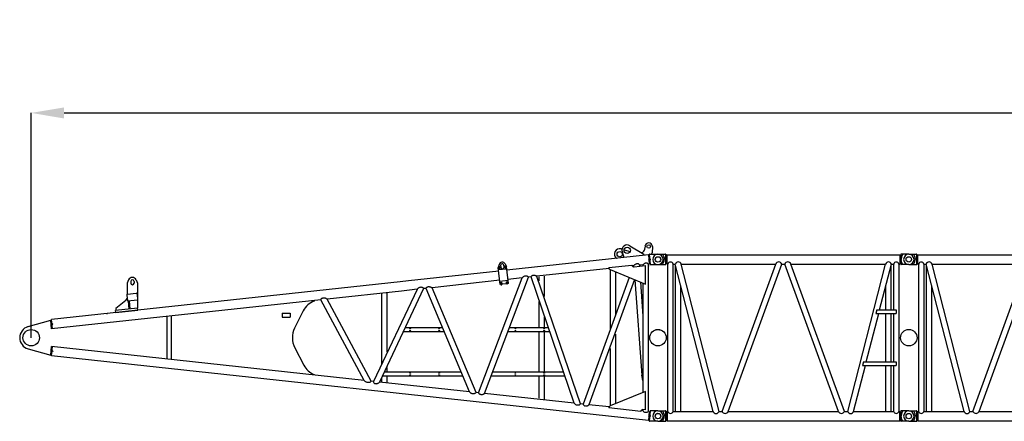
# Model space of a CAD drawing. Units: inches. Extents: x 180108 to 605190, y -10534 to 525424.
# Drawn here: x 290932 to 302903, y 177906 to 182788 of the extents above; entities that cross this region are included whole.
import ezdxf

# ---------------------------------------------------------------- set-up
doc = ezdxf.new("R2010")
doc.units = ezdxf.units.IN
doc.header["$PDMODE"] = 35
doc.header["$PDSIZE"] = 50
doc.layers.add('OG_7150', color=6, linetype='Continuous')
doc.layers.add('OG_文字寸法', color=7, linetype='Continuous', lineweight=5)
doc.styles.get("Standard").update_dxf_attribs({"font": 'arial.ttf', "height": 800})
doc.dimstyles.new('TSUKAMOTO', dxfattribs={"dimtxt": 800, "dimasz": 400, "dimexe": 1.25, "dimexo": 0.625, "dimgap": 200, "dimtad": 1, "dimdec": 0, "dimtxsty": 'Standard', "dimcen": 300, "dimadec": 0, "dimazin": 0, "dimtfac": 1, "dimtdec": 0, "dimtmove": 0, "dimatfit": 3, "dimfxl": 1, "dimarcsym": 0})

# ---------------------------------------------------------------- blocks, each defined once
blk = doc.blocks.new('A$C42F562CF')
at = {"layer": 'OG_7150', "linetype": 'Continuous'}
for p, q in [((7372, 2095), (7382, 2092)), ((7384, 2060), (7404, 1992)), ((7408, 2085), (7482, 2065)), ((7480, 2135), (7649, 2032)), ((7663, 2131), (7658, 2094)), ((7742, 2032), (7749, 2050)), ((7752, 2123), (7749, 2050)), ((7703, 2024), (5984, 1838)), ((7649, 2032), (7651, 2019)), ((7703, 2024), (7715, 1911)), ((7704, 2016), (7713, 2017)), ((7712, 2026), (7724, 1909)), ((7714, 1919), (7723, 1920)), ((7717, 2032), (7820, 2032)), ((5884, 1827), (4787, 1708)), ((5888, 1905), (5879, 1870)), ((5902, 1663), (5879, 1870)), ((5982, 1851), (5883, 1840)), ((5889, 1874), (5885, 1865)), ((5885, 1865), (5891, 1857)), ((5899, 1875), (5889, 1874)), ((5891, 1857), (5901, 1858)), ((5897, 1847), (5893, 1887)), ((5905, 1867), (5899, 1875)), ((5901, 1858), (5905, 1867)), ((5907, 1893), (5909, 1873)), ((5949, 1877), (5947, 1897)), ((5959, 1882), (5955, 1873)), ((5955, 1873), (5961, 1865)), ((5968, 1883), (5959, 1882)), ((5961, 1865), (5970, 1866)), ((5966, 1856), (5962, 1896)), ((5963, 1913), (5979, 1881)), ((5974, 1875), (5968, 1883)), ((5970, 1866), (5974, 1875)), ((6001, 1674), (5979, 1881)), ((7225, 1858), (6349, 1763)), ((7221, 1870), (7504, 1900)), ((7238, 1840), (7238, 1121)), ((7239, 1845), (7668, 1668)), ((7303, 1814), (7303, 1300)), ((7504, 1900), (7504, 1896)), ((7522, 1890), (7509, 1888)), ((7522, 1890), (7518, 1880)), ((7532, 1878), (7668, 1893)), ((7598, 1898), (7593, 1885)), ((7635, 1902), (7598, 1898)), ((7635, 1902), (7635, 1890)), ((7668, 1668), (7668, 1893)), ((7715, 1911), (7701, 1909)), ((7701, 1909), (7701, 123)), ((7701, 1909), (7703, 1886)), ((7701, 1895), (7702, 1895)), ((7701, 1886), (7703, 1886)), ((7729, 1905), (7820, 1905)), ((4687, 1697), (448, 1238)), ((1384, 1719), (1368, 1680)), ((1368, 1680), (1368, 1546)), ((1410, 1700), (1410, 1680)), ((1450, 1700), (1450, 1680)), ((1476, 1719), (1493, 1680)), ((1493, 1680), (1493, 1482)), ((4787, 1708), (4687, 1697)), ((5896, 1714), (5073, 1624)), ((5640, 346), (6170, 1743)), ((5710, 339), (6246, 1751)), ((5997, 1712), (5898, 1701)), ((5910, 1685), (5906, 1676)), ((5906, 1676), (5911, 1669)), ((5919, 1686), (5910, 1685)), ((5918, 1652), (5914, 1691)), ((5925, 1679), (5919, 1686)), ((5921, 1670), (5925, 1679)), ((5979, 1693), (5975, 1684)), ((5975, 1684), (5981, 1676)), ((5989, 1694), (5979, 1693)), ((5981, 1676), (5991, 1677)), ((5987, 1663), (5983, 1700)), ((5995, 1686), (5989, 1694)), ((5991, 1677), (5995, 1686)), ((6170, 1743), (5996, 1724)), ((6279, 1755), (6247, 1751)), ((6802, 220), (6279, 1755)), ((6878, 212), (6349, 1762)), ((6374, 1706), (6374, 1755)), ((6439, 1516), (6439, 1763)), ((7471, 1749), (6911, 209)), ((7535, 1723), (6981, 201)), ((7539, 1721), (7622, 562)), ((7606, 1694), (7635, 1280)), ((7635, 1681), (7635, 351)), ((4700, 1584), (3797, 1486)), ((4891, 1604), (4361, 485)), ((4971, 1613), (4433, 477)), ((4522, 1559), (4522, 844)), ((4799, 1595), (4700, 1584)), ((4891, 1605), (4799, 1595)), ((5001, 1616), (4971, 1613)), ((5530, 358), (5001, 1616)), ((5608, 350), (5073, 1624)), ((6001, 1674), (5902, 1663)), ((5911, 1669), (5921, 1670)), ((3723, 1478), (448, 1123)), ((1349, 1469), (1228, 1372)), ((1362, 1535), (1369, 1463)), ((1369, 1463), (1493, 1475)), ((1371, 1546), (1476, 1556)), ((1378, 1464), (1387, 1365)), ((1390, 1465), (1399, 1366)), ((1487, 1547), (1493, 1475)), ((1493, 1475), (1493, 1376)), ((3640, 1469), (3640, 1461)), ((4250, 497), (3723, 1478)), ((4333, 488), (3797, 1486)), ((4457, 1550), (4457, 698)), ((6374, 1148), (6374, 1457)), ((1493, 1376), (1225, 1347)), ((1227, 1323), (1225, 1347)), ((1227, 1323), (1495, 1351)), ((1228, 1372), (1228, 1347)), ((1495, 1351), (1493, 1376)), ((3506, 1342), (3403, 1134)), ((161, 1151), (437, 1230)), ((437, 1230), (449, 1231)), ((437, 1230), (449, 1231)), ((448, 1123), (437, 1230)), ((460, 1124), (448, 1238)), ((1116, 1311), (1128, 1312)), ((1850, 1275), (1850, 757)), ((1900, 1280), (1900, 752)), ((3250, 1316), (3250, 1266)), ((3250, 1316), (3350, 1316)), ((3250, 1266), (3350, 1266)), ((3350, 1316), (3350, 1266)), ((6439, 1147), (6439, 1271)), ((448, 1130), (459, 1131)), ((4724, 1091), (5222, 1091)), ((4748, 1141), (5201, 1141)), ((5996, 1091), (6505, 1091)), ((6015, 1141), (6488, 1141)), ((6374, 605), (6374, 1084)), ((6439, 604), (6439, 1084)), ((7303, 1058), (7303, 213)), ((161, 881), (437, 802)), ((437, 802), (448, 909)), ((4250, 497), (448, 909)), ((448, 794), (460, 908)), ((459, 901), (448, 902)), ((3405, 894), (3514, 682)), ((7238, 885), (7238, 191)), ((449, 801), (437, 802)), ((7703, 8), (448, 794)), ((4492, 601), (5428, 601)), ((4522, 656), (4522, 601)), ((5810, 601), (6672, 601)), ((3640, 563), (3640, 571)), ((4361, 485), (4333, 488)), ((4457, 520), (4457, 480)), ((4468, 551), (5449, 551)), ((4522, 551), (4522, 473)), ((5791, 551), (6689, 551)), ((6374, 281), (6374, 546)), ((6439, 271), (6439, 547)), ((7635, 496), (7622, 562)), ((5530, 358), (4433, 477)), ((7668, 364), (7239, 187)), ((7668, 139), (7668, 364)), ((5640, 346), (5608, 350)), ((6802, 220), (5710, 339)), ((6911, 209), (6878, 212)), ((7225, 174), (6981, 201)), ((7611, 120), (7221, 162)), ((7635, 130), (7615, 132)), ((7635, 142), (7635, 130)), ((7668, 139), (7638, 142)), ((7715, 121), (7701, 123)), ((7715, 121), (7703, 8)), ((7724, 123), (7712, 6)), ((7820, 127), (7729, 127)), ((7713, 15), (7704, 16)), ((7723, 112), (7714, 113)), ((7820, 0), (7717, 0))]:
    blk.add_line(p, q, dxfattribs=at)
for points in [[(7701, 1909, 0.084571), (7695, 1917, 0.094968), (7687, 1922, 0.091695), (7677, 1923, 0.070328), (7668, 1922, 0.042347), (7659, 1919, 0.03025), (7651, 1914, 0.021923), (7643, 1908, 0.025896), (7635, 1902)], [(7598, 1898, 0.101682), (7592, 1908, 0.149698), (7582, 1913, 0.059001), (7571, 1914, 0.040815), (7560, 1913, 0.053776), (7549, 1909, 0.041545), (7539, 1904, 0.033319), (7530, 1898, 0.035808), (7522, 1890)], [(6246, 1751, 0.066901), (6238, 1759, 0.081247), (6229, 1764, 0.057645), (6218, 1766, 0.050757), (6207, 1766, 0.066867), (6196, 1763, 0.057494), (6186, 1758, 0.027197), (6177, 1751, 0.033995), (6170, 1743)], [(6279, 1755, -0.10222), (6282, 1765, -0.130309), (6290, 1772, -0.084533), (6300, 1775, -0.055143), (6310, 1776, -0.017451), (6321, 1775, -0.035682), (6331, 1773, -0.061634), (6341, 1769, -0.047863), (6349, 1762)], [(4971, 1613, 0.105762), (4964, 1622, 0.112864), (4954, 1627, 0.062827), (4942, 1629, 0.043612), (4930, 1628, 0.04145), (4919, 1625, 0.046742), (4908, 1620, 0.04583), (4899, 1613, 0.041223), (4891, 1604)], [(5001, 1616, -0.09601), (5005, 1626, -0.121049), (5013, 1632, -0.065127), (5023, 1636, -0.053152), (5034, 1637, -0.047266), (5044, 1636, -0.037997), (5054, 1633, -0.032355), (5064, 1629, -0.034135), (5073, 1624)], [(3723, 1478, -0.088355), (3727, 1488, -0.104706), (3735, 1495, -0.06903), (3746, 1500, -0.062134), (3757, 1502, -0.059041), (3768, 1501, -0.04933), (3778, 1498, -0.0442), (3788, 1492, -0.044059), (3797, 1486)], [(4333, 488, -0.11803), (4326, 478, -0.139609), (4315, 473, -0.03278), (4302, 472, -0.040401), (4290, 472, -0.050002), (4278, 475, -0.057168), (4267, 480, -0.065793), (4257, 487, -0.054885), (4250, 497)], [(4361, 485, 0.100082), (4363, 474, 0.13738), (4370, 464, 0.090576), (4381, 459, 0.071143), (4392, 457, 0.050774), (4404, 459, 0.059049), (4415, 462, 0.066456), (4425, 469, 0.05596), (4433, 477)], [(5608, 350, -0.076025), (5600, 342, -0.084901), (5590, 337, -0.042555), (5578, 335, -0.049837), (5567, 334, -0.064602), (5556, 337, -0.061222), (5545, 342, -0.060194), (5537, 349, -0.054624), (5530, 358)], [(5640, 346, 0.091316), (5644, 337, 0.124523), (5653, 331, 0.039752), (5662, 328, 0.037803), (5672, 326, 0.052387), (5683, 327, 0.050908), (5693, 329, 0.051373), (5702, 333, 0.047585), (5710, 339)], [(6878, 212, -0.087501), (6871, 203, -0.107394), (6861, 197, -0.0692), (6850, 195, -0.055801), (6839, 195, -0.046422), (6828, 198, -0.057405), (6817, 203, -0.072215), (6809, 211, -0.05926), (6802, 220)], [(6911, 209, 0.096646), (6914, 199, 0.123038), (6922, 191, 0.065395), (6932, 188, 0.056426), (6943, 186, 0.053653), (6953, 187, 0.048689), (6963, 190, 0.046743), (6973, 194, 0.044869), (6981, 201)], [(7701, 123, -0.108172), (7692, 112, -0.116454), (7680, 107, -0.064849), (7666, 106, -0.102482), (7653, 110, -0.09824), (7643, 118, -0.071306), (7635, 130)]]:
    blk.add_lwpolyline(points, format="xyb", dxfattribs=at)
for centre, radius in [((7355, 2032), 32.5), ((7446, 2079), 38.5), ((7707, 2125), 22), ((7718, 1968), 7.5), ((7820, 1968), 33), ((5895, 1866), 8.25), ((5965, 1874), 8.25), ((5915, 1678), 8.25), ((5985, 1685), 8.25), ((454, 1181), 7.5), ((4809, 1131), 5.5), ((4809, 1101), 5.5), ((5159, 1131), 5.5), ((5159, 1101), 5.5), ((6086, 1131), 5.5), ((6086, 1101), 5.5), ((6436, 1131), 5.5), ((6436, 1101), 5.5), ((7820, 1016), 100), ((454, 851), 7.5), ((4809, 591), 5.5), ((4809, 561), 5.5), ((5159, 591), 5.5), ((5159, 561), 5.5), ((6086, 591), 5.5), ((6086, 561), 5.5), ((6436, 591), 5.5), ((6436, 561), 5.5), ((7718, 64), 7.5), ((7820, 64), 33)]:
    blk.add_circle(centre, radius, dxfattribs=at)
at = {"layer": 'OG_7150', "color": 7, "linetype": 'Continuous'}
blk.add_circle((200, 1016), 100, dxfattribs=at)
at = {"layer": 'OG_7150', "linetype": 'Continuous'}
for centre, radius, start, end in [((7707, 2125), 45, 6.1924, 173.2201), ((7355, 2032), 65, 74.8091, 230.0733), ((7446, 2079), 65, 58.7457, 196.815), ((7609, 2100), 50, 283.8809, 353.2202), ((7707, 2125), 45, 357.2765, 6.1924), ((5927, 1895), 40, 26.4202, 165.9641), ((7355, 2032), 65, 230.0735, 232.3102), ((7717, 2027), 5, 89.9992, 186.1925), ((7820, 1968), 63.5, 0, 90), ((7820, 1968), 63.5, 270, 360), ((5927, 1895), 20, 6.1877, 186.1912), ((5929, 1875), 20, 186.1912, 6.1912), ((7250, 1873), 30, 186.1919, 247.5832), ((7529, 1903), 25, 186.1935, 276.1973), ((7729, 1910), 5, 186.1927, 270.0021), ((1430, 1700), 50, 22.6214, 157.3831), ((1430, 1700), 20, 0, 180), ((1430, 1680), 20, 180, 360), ((1318, 1508), 50, 308.5964, 344.7028), ((1372, 1536), 10, 95.2791, 185.2904), ((1477, 1546), 10, 5.2872, 95.2778), ((3720, 1236), 239, 109.5737, 153.5947), ((200, 1016), 140, 106.0801, 180), ((3640, 1016), 265, 153.5947, 207.2954), ((200, 1016), 140, 180.0001, 253.9197), ((3720, 788), 232, 207.2954, 249.806), ((7250, 159), 30, 112.4168, 173.8081), ((7635, 117), 25, 83.8027, 173.8065), ((7729, 122), 5, 89.9979, 173.8073), ((7820, 64), 63.5, 0, 90), ((7717, 5), 5, 173.8074, 270.0008), ((7820, 64), 63.5, 270.0001, 0)]:
    blk.add_arc(centre, radius, start, end, dxfattribs=at)
blk = doc.blocks.new('*D83')
at = {"layer": 'Defpoints', "color": 0, "transparency": 16777216}
for p in [(352022, 181655), (291072, 178922), (352022, 178722)]:
    blk.add_point(p, dxfattribs=at)
at = {"layer": 'OG_文字寸法', "color": 0, "lineweight": -2, "transparency": 16777216}
for p, q in [((291072, 178923), (291072, 181656)), ((291472, 181655), (351622, 181655)), ((352022, 178723), (352022, 181656))]:
    blk.add_line(p, q, dxfattribs=at)
at = {"layer": 'OG_文字寸法', "color": 0, "transparency": 16777216}
for points in [[(291472, 181722), (291472, 181588), (291072, 181655)], [(351622, 181722), (351622, 181588), (352022, 181655)]]:
    blk.add_solid(points, dxfattribs=at)
at = {"layer": 'OG_文字寸法', "color": 0, "transparency": 16777216, "insert": (321547, 182263), "char_height": 800, "attachment_point": 5}
blk.add_mtext('60950', dxfattribs=at)
blk = doc.blocks.new('A$C2C8809F3')
at = {"layer": 'OG_7150', "linetype": 'Continuous'}
for p, q in [((200, 2087), (292, 2087)), ((297, 2084), (302, 2072)), ((297, 1965), (297, 2082)), ((302, 1974), (302, 2072)), ((302, 2072), (311, 2072)), ((311, 1966), (311, 2080)), ((311, 2080), (9229, 2080)), ((9229, 2080), (9229, 1966)), ((9238, 2072), (9229, 2072)), ((9243, 2084), (9238, 2072)), ((9238, 2072), (9238, 1974)), ((9243, 2082), (9243, 1965)), ((9340, 2087), (9248, 2087)), ((200, 1960), (292, 1960)), ((297, 1962), (302, 1974)), ((302, 1974), (311, 1974)), ((311, 1966), (320, 1966)), ((320, 175), (320, 1966)), ((385, 1966), (411, 1966)), ((385, 175), (385, 1966)), ((871, 175), (411, 1966)), ((415, 175), (415, 1954)), ((943, 175), (483, 1966)), ((483, 1966), (1632, 1966)), ((980, 175), (1632, 1966)), ((1054, 175), (1706, 1966)), ((1706, 1966), (1742, 1966)), ((2394, 175), (1742, 1966)), ((2468, 175), (1816, 1966)), ((1816, 1966), (3156, 1966)), ((2504, 175), (3156, 1966)), ((2578, 175), (3230, 1966)), ((3071, 1730), (3071, 1966)), ((3136, 1909), (3136, 1966)), ((3230, 1966), (3266, 1966)), ((3918, 175), (3266, 1966)), ((3992, 175), (3340, 1966)), ((3340, 1966), (4680, 1966)), ((4028, 175), (4680, 1966)), ((4102, 175), (4754, 1966)), ((4754, 1966), (4790, 1966)), ((5442, 175), (4790, 1966)), ((5516, 175), (4864, 1966)), ((4864, 1966), (6204, 1966)), ((5552, 175), (6204, 1966)), ((5626, 175), (6278, 1966)), ((6119, 1730), (6119, 1966)), ((6184, 1909), (6184, 1966)), ((6278, 1966), (6314, 1966)), ((6966, 175), (6314, 1966)), ((7040, 175), (6388, 1966)), ((6388, 1966), (7728, 1966)), ((7076, 175), (7728, 1966)), ((7150, 175), (7802, 1966)), ((7802, 1966), (7834, 1966)), ((8486, 175), (7834, 1966)), ((8560, 175), (7908, 1966)), ((7908, 1966), (9057, 1966)), ((8597, 175), (9057, 1966)), ((8985, 1408), (9129, 1966)), ((9126, 1408), (9126, 1954)), ((9129, 1966), (9155, 1966)), ((9155, 1408), (9155, 1966)), ((9221, 175), (9221, 1966)), ((9221, 1966), (9229, 1966)), ((9238, 1974), (9229, 1974)), ((9243, 1962), (9238, 1974)), ((9340, 1960), (9248, 1960)), ((480, 175), (480, 1701)), ((3136, 175), (3136, 1707)), ((6184, 175), (6184, 1707)), ((9061, 1408), (9061, 1701)), ((3071, 175), (3071, 1529)), ((6119, 175), (6119, 1529)), ((8823, 778), (8974, 1364)), ((8950, 1408), (8938, 1364)), ((8938, 1364), (9188, 1364)), ((8950, 1408), (9188, 1408)), ((9061, 778), (9061, 1364)), ((9126, 778), (9126, 1364)), ((9155, 778), (9155, 1364)), ((9188, 1408), (9188, 1364)), ((8669, 175), (8812, 734)), ((8788, 778), (8776, 734)), ((8776, 734), (9188, 734)), ((8788, 778), (9188, 778)), ((9061, 175), (9061, 734)), ((9126, 175), (9126, 734)), ((9155, 175), (9155, 734)), ((9188, 778), (9188, 734)), ((200, 182), (292, 182)), ((297, 179), (302, 167)), ((297, 60), (297, 177)), ((302, 69), (302, 167)), ((302, 167), (311, 167)), ((311, 175), (320, 175)), ((311, 175), (311, 61)), ((385, 175), (871, 175)), ((943, 175), (980, 175)), ((1054, 175), (2394, 175)), ((2468, 175), (2504, 175)), ((2578, 175), (3918, 175)), ((3992, 175), (4028, 175)), ((4102, 175), (5442, 175)), ((5516, 175), (5552, 175)), ((5626, 175), (6966, 175)), ((7040, 175), (7076, 175)), ((7150, 175), (8486, 175)), ((8560, 175), (8597, 175)), ((8669, 175), (9155, 175)), ((9221, 175), (9229, 175)), ((9229, 61), (9229, 175)), ((9238, 167), (9229, 167)), ((9243, 179), (9238, 167)), ((9238, 167), (9238, 69)), ((9243, 177), (9243, 60)), ((9340, 182), (9248, 182)), ((200, 55), (292, 55)), ((297, 57), (302, 69)), ((302, 69), (311, 69)), ((311, 61), (9229, 61)), ((9238, 69), (9229, 69)), ((9243, 57), (9238, 69)), ((9340, 55), (9248, 55))]:
    blk.add_line(p, q, dxfattribs=at)
for points in [[(260, 2079, -0.044075), (269, 2061, -0.046893), (275, 2042, -0.043869), (277, 2023)], [(9265, 2079, 0.044075), (9256, 2061, 0.04689), (9250, 2042, 0.04387), (9248, 2023)], [(260, 1967, 0.044075), (269, 1985, 0.04689), (275, 2004, 0.04387), (277, 2023)], [(9265, 1967, -0.044075), (9256, 1985, -0.046893), (9250, 2004, -0.043869), (9248, 2023)], [(260, 174, -0.044075), (269, 156, -0.046893), (275, 137, -0.043869), (277, 118)], [(9265, 174, 0.044075), (9256, 156, 0.04689), (9250, 137, 0.04387), (9248, 118)], [(260, 62, 0.044075), (269, 80, 0.04689), (275, 99, 0.04387), (277, 118)], [(9265, 62, -0.044075), (9256, 80, -0.046893), (9250, 99, -0.043869), (9248, 118)]]:
    blk.add_lwpolyline(points, format="xyb", dxfattribs=at)
for centre, radius in [((200, 2023), 33), ((9340, 2023), 33), ((200, 1071), 100), ((9340, 1071), 100), ((200, 118), 33), ((9340, 118), 33)]:
    blk.add_circle(centre, radius, dxfattribs=at)
for centre, radius, start, end in [((200, 2023), 63.5, 90, 269.9999), ((292, 2082), 5, 0, 90), ((9248, 2082), 5, 90, 180), ((9340, 2023), 63.5, 270, 89.9999), ((292, 1965), 5, 270, 360), ((352, 1956), 33.9, 16.2603, 163.7397), ((447, 1954), 37.5, 18.555, 161.4451), ((1669, 1952), 39.2, 20.8091, 159.1911), ((1779, 1952), 39.2, 20.8091, 159.1911), ((3193, 1952), 39.2, 20.8091, 159.1911), ((3303, 1952), 39.2, 20.8091, 159.1911), ((4717, 1952), 39.2, 20.8102, 159.1918), ((4827, 1952), 39.2, 20.8102, 159.1918), ((6241, 1952), 39.2, 20.8102, 159.1918), ((6351, 1952), 39.2, 20.8102, 159.1918), ((7765, 1952), 39.2, 20.8102, 159.1918), ((7871, 1952), 39.2, 20.8102, 159.1918), ((9093, 1954), 37.5, 18.5559, 161.4459), ((9188, 1956), 33.9, 16.2603, 163.7396), ((9248, 1965), 5, 180, 270), ((200, 118), 63.5, 90, 269.9999), ((292, 177), 5, 0, 90), ((352, 185), 33.9, 196.2603, 343.7397), ((907, 187), 37.5, 198.5549, 341.445), ((1017, 189), 39.2, 200.8089, 339.1909), ((2431, 189), 39.2, 200.8089, 339.1909), ((2541, 189), 39.2, 200.8089, 339.1909), ((3955, 189), 39.2, 200.8089, 339.1909), ((4065, 189), 39.2, 200.8089, 339.1909), ((5479, 189), 39.2, 200.8082, 339.1898), ((5589, 189), 39.2, 200.8082, 339.1898), ((7003, 189), 39.2, 200.8082, 339.1898), ((7113, 189), 39.2, 200.8082, 339.1898), ((8523, 189), 39.2, 200.8082, 339.1898), ((8633, 187), 37.5, 198.5541, 341.4441), ((9188, 185), 33.9, 196.2604, 343.7397), ((9248, 177), 5, 90, 180), ((9340, 118), 63.5, 270, 89.9999), ((292, 60), 5, 270, 360), ((9248, 60), 5, 180, 270)]:
    blk.add_arc(centre, radius, start, end, dxfattribs=at)
blk = doc.blocks.new('A$C34F95037')
at = {"layer": 'OG_7150', "linetype": 'Continuous'}
for p, q in [((200, 2087), (292, 2087)), ((297, 2084), (302, 2072)), ((297, 1965), (297, 2082)), ((302, 1974), (302, 2072)), ((302, 2072), (311, 2072)), ((311, 1966), (311, 2080)), ((311, 2080), (3139, 2080)), ((3139, 2080), (3139, 1966)), ((3148, 2072), (3139, 2072)), ((3153, 2084), (3148, 2072)), ((3148, 2072), (3148, 1974)), ((3153, 2082), (3153, 1965)), ((3250, 2087), (3158, 2087)), ((200, 1960), (292, 1960)), ((297, 1963), (302, 1974)), ((302, 1974), (311, 1974)), ((311, 1966), (320, 1966)), ((320, 175), (320, 1966)), ((385, 1966), (411, 1966)), ((385, 175), (385, 1966)), ((871, 175), (411, 1966)), ((415, 175), (415, 1954)), ((943, 175), (483, 1966)), ((483, 1966), (1632, 1966)), ((980, 175), (1632, 1966)), ((1054, 175), (1706, 1966)), ((1706, 1966), (1742, 1966)), ((2394, 175), (1742, 1966)), ((2468, 175), (1816, 1966)), ((1816, 1966), (2967, 1966)), ((2507, 175), (2967, 1966)), ((2895, 1408), (3039, 1966)), ((3036, 1408), (3036, 1954)), ((3039, 1966), (3066, 1966)), ((3066, 1408), (3066, 1966)), ((3131, 175), (3131, 1966)), ((3131, 1966), (3139, 1966)), ((3148, 1974), (3139, 1974)), ((3153, 1963), (3148, 1974)), ((3250, 1960), (3158, 1960)), ((480, 175), (480, 1701)), ((2971, 1408), (2971, 1701)), ((2733, 778), (2884, 1364)), ((2860, 1408), (2848, 1364)), ((2848, 1364), (3098, 1364)), ((2860, 1408), (3098, 1408)), ((2971, 778), (2971, 1364)), ((3036, 778), (3036, 1364)), ((3066, 778), (3066, 1364)), ((3098, 1408), (3098, 1364)), ((2579, 175), (2722, 734)), ((2698, 778), (2686, 734)), ((2686, 734), (3098, 734)), ((2698, 778), (3098, 778)), ((2971, 175), (2971, 734)), ((3036, 175), (3036, 734)), ((3066, 175), (3066, 734)), ((3098, 778), (3098, 734)), ((200, 182), (292, 182)), ((297, 179), (302, 167)), ((297, 60), (297, 177)), ((302, 69), (302, 167)), ((302, 167), (311, 167)), ((311, 175), (320, 175)), ((311, 175), (311, 61)), ((385, 175), (871, 175)), ((943, 175), (980, 175)), ((1054, 175), (2394, 175)), ((2468, 175), (2507, 175)), ((2579, 175), (3066, 175)), ((3131, 175), (3139, 175)), ((3139, 61), (3139, 175)), ((3148, 167), (3139, 167)), ((3153, 179), (3148, 167)), ((3148, 167), (3148, 69)), ((3153, 177), (3153, 60)), ((3250, 182), (3158, 182)), ((200, 55), (292, 55)), ((297, 58), (302, 69)), ((302, 69), (311, 69)), ((311, 61), (3139, 61)), ((3148, 69), (3139, 69)), ((3153, 58), (3148, 69)), ((3250, 55), (3158, 55))]:
    blk.add_line(p, q, dxfattribs=at)
for points in [[(260, 2079, -0.044061), (269, 2061, -0.046974), (275, 2043, -0.043816), (277, 2023)], [(3175, 2079, 0.044061), (3166, 2061, 0.046973), (3160, 2043, 0.043817), (3158, 2023)], [(260, 1967, 0.044061), (269, 1985, 0.046973), (275, 2004, 0.043817), (277, 2023)], [(3175, 1967, -0.044061), (3166, 1985, -0.046974), (3160, 2004, -0.043816), (3158, 2023)], [(260, 174, -0.044061), (269, 156, -0.046974), (275, 138, -0.043816), (277, 118)], [(3175, 174, 0.044061), (3166, 156, 0.046973), (3160, 138, 0.043817), (3158, 118)], [(260, 62, 0.044061), (269, 80, 0.046973), (275, 99, 0.043817), (277, 118)], [(3175, 62, -0.044061), (3166, 80, -0.046974), (3160, 99, -0.043816), (3158, 118)]]:
    blk.add_lwpolyline(points, format="xyb", dxfattribs=at)
for centre, radius in [((200, 2023), 33), ((3250, 2023), 33), ((200, 1071), 100), ((3250, 1071), 100), ((200, 118), 33), ((3250, 118), 33)]:
    blk.add_circle(centre, radius, dxfattribs=at)
for centre, radius, start, end in [((200, 2023), 63.5, 90, 269.9999), ((292, 2082), 5, 0, 90), ((3158, 2082), 5, 90, 180), ((3250, 2023), 63.5, 270, 89.9999), ((292, 1965), 5, 270, 360), ((352, 1956), 33.9, 16.2603, 163.7397), ((447, 1954), 37.5, 18.555, 161.4451), ((1669, 1952), 39.2, 20.8091, 159.1911), ((1779, 1952), 39.2, 20.8091, 159.1911), ((3003, 1954), 37.5, 18.555, 161.4451), ((3098, 1956), 33.9, 16.2603, 163.7398), ((3158, 1965), 5, 180, 270), ((200, 118), 63.5, 90, 269.9999), ((292, 177), 5, 0, 90), ((352, 185), 33.9, 196.2603, 343.7397), ((907, 187), 37.5, 198.5549, 341.445), ((1017, 189), 39.2, 200.8089, 339.1909), ((2431, 189), 39.2, 200.8089, 339.1909), ((2543, 187), 37.5, 198.5549, 341.445), ((3098, 185), 33.9, 196.2602, 343.7397), ((3158, 177), 5, 90, 180), ((3250, 118), 63.5, 270, 89.9999), ((292, 60), 5, 270, 360), ((3158, 60), 5, 180, 270)]:
    blk.add_arc(centre, radius, start, end, dxfattribs=at)

msp = doc.modelspace()

# ---------------------------------------------------------------- block references
at = {"layer": 'OG_7150'}
for name, p in [('A$C42F562CF', (290872.5, 177906.3)), ('A$C34F95037', (298492.4, 177851.7)), ('A$C2C8809F3', (301542.4, 177851.7))]:
    msp.add_blockref(name, p, dxfattribs=at)

# ---------------------------------------------------------------- dimensions: what is measured, and where the dimension line sits
at = {"layer": 'OG_文字寸法'}
dim = msp.add_linear_dim(base=(352022.4, 181655), p1=(291072.5, 178922.3), p2=(352022.4, 178722.3), dimstyle='TSUKAMOTO', dxfattribs=at)
dim.commit()
dim.dimension.update_dxf_attribs({"geometry": '*D83', "text_midpoint": (321547.4, 182263.5)})

doc.saveas('drawing.dxf')
